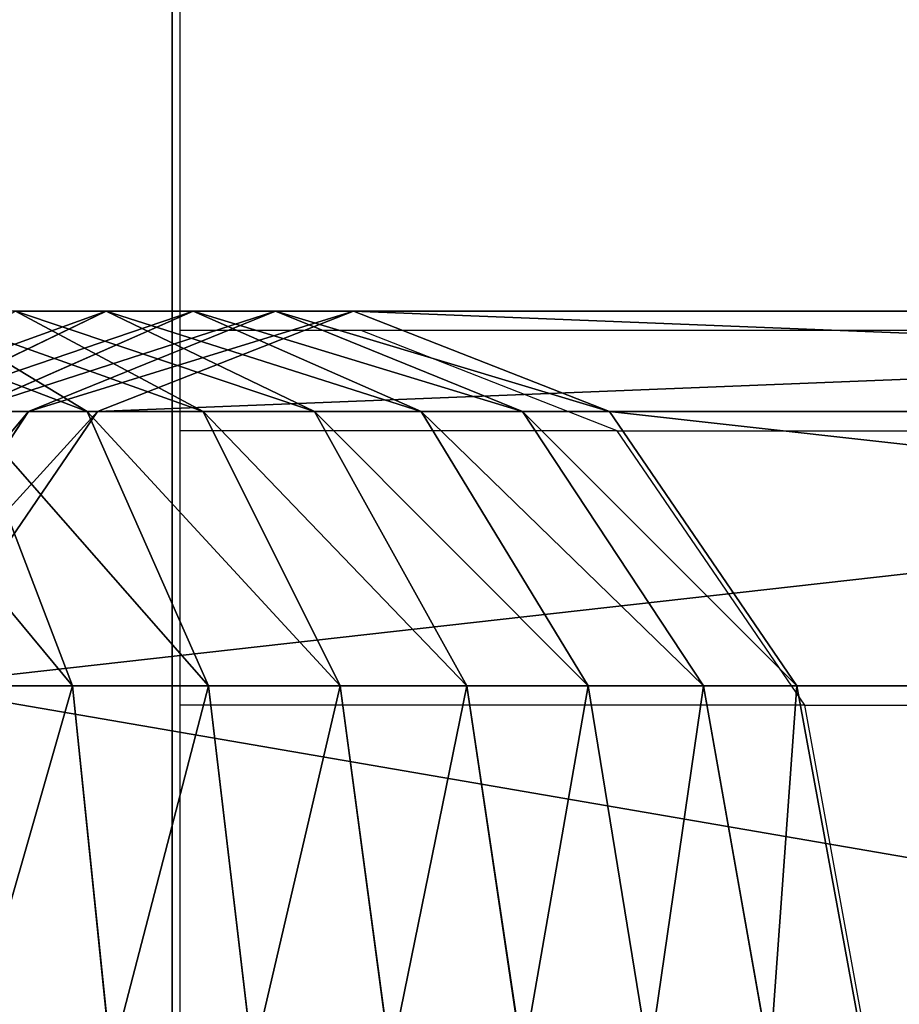
# Model space of a CAD drawing. Units: centimetres. Extents: x -495 to 420, y -574 to 534.
# Drawn here: x 0 to 7, y 40 to 47 of the extents above; entities that cross this region are included whole.
import ezdxf

# ---------------------------------------------------------------- set-up
doc = ezdxf.new("R2010")
doc.units = ezdxf.units.CM
doc.header["$LTSCALE"] = 2.54
doc.layers.get('0').update_dxf_attribs({"color": 255})

# ---------------------------------------------------------------- blocks, each defined once
blk = doc.blocks.new('Grupuj#7')
at = {"color": 0}
for p, q in [((48.5779, 89.718, 118.258), (47.0595, 88.9857, 115.9857)), ((48.5779, 89.718, 118.258), (47.0595, 88.9857, 115.9857)), ((48.4388, 88.9857, 121.4873), (47.2301, 89.718, 119.0362)), ((48.4388, 88.9857, 121.4873), (47.2301, 89.718, 119.0362)), ((49.2107, 89.718, 117.8045), (47.547, 88.9857, 115.6363)), ((49.2107, 89.718, 117.8045), (47.547, 88.9857, 115.6363)), ((49.2832, 88.9857, 121.036), (47.9167, 89.718, 118.6692)), ((48.5779, 89.718, 118.258), (47.9167, 89.718, 118.6692)), ((49.2832, 88.9857, 121.036), (47.9167, 89.718, 118.6692)), ((48.5779, 89.718, 118.258), (47.9167, 89.718, 118.6692)), ((49.8126, 89.718, 117.3106), (48.0106, 88.9857, 115.2559)), ((49.8126, 89.718, 117.3106), (48.0106, 88.9857, 115.2559)), ((50.3808, 89.718, 116.7784), (48.5136, 88.9857, 114.7848)), ((50.3808, 89.718, 116.7784), (48.5136, 88.9857, 114.7848)), ((50.0962, 88.9857, 120.5304), (48.5779, 89.718, 118.258)), ((49.2107, 89.718, 117.8045), (48.5779, 89.718, 118.258)), ((50.0962, 88.9857, 120.5304), (48.5779, 89.718, 118.258)), ((49.2107, 89.718, 117.8045), (48.5779, 89.718, 118.258)), ((50.8745, 88.9857, 119.9727), (49.2107, 89.718, 117.8045)), ((50.8745, 88.9857, 119.9727), (49.2107, 89.718, 117.8045)), ((49.8126, 89.718, 117.3106), (49.2107, 89.718, 117.8045)), ((49.8126, 89.718, 117.3106), (49.2107, 89.718, 117.8045)), ((51.6145, 88.9857, 119.3654), (49.8126, 89.718, 117.3106)), ((51.6145, 88.9857, 119.3654), (49.8126, 89.718, 117.3106)), ((50.3808, 89.718, 116.7784), (49.8126, 89.718, 117.3106)), ((50.3808, 89.718, 116.7784), (49.8126, 89.718, 117.3106)), ((52.2481, 88.9857, 118.772), (50.3808, 89.718, 116.7784)), ((66.8661, 89.718, 100.2931), (50.3808, 89.718, 116.7784)), ((66.8661, 89.718, 100.2931), (50.3808, 89.718, 116.7784)), ((52.2481, 88.9857, 118.772), (50.3808, 89.718, 116.7784)), ((48.0106, 88.9857, 115.2559), (46.6915, 86.985, 113.7517)), ((48.0106, 88.9857, 115.2559), (46.6915, 86.985, 113.7517)), ((48.5136, 88.9857, 114.7848), (47.1467, 86.985, 113.3253)), ((48.5136, 88.9857, 114.7848), (47.1467, 86.985, 113.3253)), ((47.547, 88.9857, 115.6363), (48.0106, 88.9857, 115.2559)), ((47.547, 88.9857, 115.6363), (48.0106, 88.9857, 115.2559)), ((48.3324, 86.985, 123.7308), (47.5668, 88.9857, 121.8824)), ((47.5668, 88.9857, 121.8824), (48.4388, 88.9857, 121.4873)), ((48.3324, 86.985, 123.7308), (47.5668, 88.9857, 121.8824)), ((47.5668, 88.9857, 121.8824), (48.4388, 88.9857, 121.4873)), ((48.0106, 88.9857, 115.2559), (48.5136, 88.9857, 114.7848)), ((48.0106, 88.9857, 115.2559), (48.5136, 88.9857, 114.7848)), ((49.3237, 86.985, 123.2817), (48.4388, 88.9857, 121.4873)), ((49.3237, 86.985, 123.2817), (48.4388, 88.9857, 121.4873)), ((48.4388, 88.9857, 121.4873), (49.2832, 88.9857, 121.036)), ((48.4388, 88.9857, 121.4873), (49.2832, 88.9857, 121.036)), ((48.5136, 88.9857, 114.7848), (64.9357, 88.9857, 98.3627)), ((48.5136, 88.9857, 114.7848), (64.9357, 88.9857, 98.3627)), ((50.2835, 86.985, 122.7686), (49.2832, 88.9857, 121.036)), ((50.2835, 86.985, 122.7686), (49.2832, 88.9857, 121.036)), ((49.2832, 88.9857, 121.036), (50.0962, 88.9857, 120.5304)), ((49.2832, 88.9857, 121.036), (50.0962, 88.9857, 120.5304)), ((50.0962, 88.9857, 120.5304), (50.8745, 88.9857, 119.9727)), ((51.2077, 86.985, 122.1939), (50.0962, 88.9857, 120.5304)), ((51.2077, 86.985, 122.1939), (50.0962, 88.9857, 120.5304)), ((50.0962, 88.9857, 120.5304), (50.8745, 88.9857, 119.9727)), ((52.0924, 86.985, 121.56), (50.8745, 88.9857, 119.9727)), ((50.8745, 88.9857, 119.9727), (51.6145, 88.9857, 119.3654)), ((52.0924, 86.985, 121.56), (50.8745, 88.9857, 119.9727)), ((50.8745, 88.9857, 119.9727), (51.6145, 88.9857, 119.3654)), ((52.9337, 86.985, 120.8696), (51.6145, 88.9857, 119.3654)), ((51.6145, 88.9857, 119.3654), (52.2481, 88.9857, 118.772)), ((52.9337, 86.985, 120.8696), (51.6145, 88.9857, 119.3654)), ((51.6145, 88.9857, 119.3654), (52.2481, 88.9857, 118.772)), ((53.615, 86.985, 120.2315), (52.2481, 88.9857, 118.772)), ((52.2481, 88.9857, 118.772), (68.7965, 88.9857, 102.2235)), ((53.615, 86.985, 120.2315), (52.2481, 88.9857, 118.772)), ((52.2481, 88.9857, 118.772), (68.7965, 88.9857, 102.2235)), ((47.1467, 86.985, 113.3253), (63.5225, 86.985, 96.9495)), ((47.1467, 86.985, 113.3253), (63.5225, 86.985, 96.9495)), ((47.3138, 86.985, 124.1142), (48.3324, 86.985, 123.7308)), ((47.3138, 86.985, 124.1142), (48.3324, 86.985, 123.7308)), ((48.6126, 84.252, 124.4074), (48.3324, 86.985, 123.7308)), ((48.6126, 84.252, 124.4074), (48.3324, 86.985, 123.7308)), ((48.3324, 86.985, 123.7308), (49.3237, 86.985, 123.2817)), ((48.3324, 86.985, 123.7308), (49.3237, 86.985, 123.2817)), ((49.6476, 84.252, 123.9384), (49.3237, 86.985, 123.2817)), ((49.3237, 86.985, 123.2817), (50.2835, 86.985, 122.7686)), ((49.6476, 84.252, 123.9384), (49.3237, 86.985, 123.2817)), ((49.3237, 86.985, 123.2817), (50.2835, 86.985, 122.7686)), ((50.6497, 84.252, 123.4028), (50.2835, 86.985, 122.7686)), ((50.6497, 84.252, 123.4028), (50.2835, 86.985, 122.7686)), ((50.2835, 86.985, 122.7686), (51.2077, 86.985, 122.1939)), ((50.2835, 86.985, 122.7686), (51.2077, 86.985, 122.1939)), ((51.6146, 84.252, 122.8028), (51.2077, 86.985, 122.1939)), ((51.6146, 84.252, 122.8028), (51.2077, 86.985, 122.1939)), ((51.2077, 86.985, 122.1939), (52.0924, 86.985, 121.56)), ((51.2077, 86.985, 122.1939), (52.0924, 86.985, 121.56)), ((52.5382, 84.252, 122.141), (52.0924, 86.985, 121.56)), ((52.5382, 84.252, 122.141), (52.0924, 86.985, 121.56)), ((52.0924, 86.985, 121.56), (52.9337, 86.985, 120.8696)), ((52.0924, 86.985, 121.56), (52.9337, 86.985, 120.8696)), ((53.4165, 84.252, 121.4201), (52.9337, 86.985, 120.8696)), ((53.4165, 84.252, 121.4201), (52.9337, 86.985, 120.8696)), ((52.9337, 86.985, 120.8696), (53.615, 86.985, 120.2315)), ((52.9337, 86.985, 120.8696), (53.615, 86.985, 120.2315)), ((54.1153, 84.252, 120.7656), (53.615, 86.985, 120.2315)), ((53.615, 86.985, 120.2315), (70.2097, 86.985, 103.6367)), ((54.1153, 84.252, 120.7656), (53.615, 86.985, 120.2315)), ((53.615, 86.985, 120.2315), (70.2097, 86.985, 103.6367))]:
    blk.add_line(p, q, dxfattribs=at)
mesh = blk.add_polyface(dxfattribs=at)
corners = [(46.5209, 89.718, 119.3575), (48.4388, 88.9857, 121.4873), (47.2301, 89.718, 119.0362), (47.5668, 88.9857, 121.8824)]
mesh.append_faces([[corners[k] for k in face] for face in [(0, 1, 2), (1, 0, 3)]], dxfattribs={"vtx0": -1, "color": 0})
mesh = blk.add_polyface(dxfattribs=at)
corners = [(46.5502, 88.9857, 116.3024), (48.5779, 89.718, 118.258), (47.0595, 88.9857, 115.9857), (47.9167, 89.718, 118.6692)]
mesh.append_faces([[corners[k] for k in face] for face in [(0, 1, 2), (1, 0, 3)]], dxfattribs={"vtx0": -1, "color": 0})
mesh = blk.add_polyface(dxfattribs=at)
corners = [(47.0595, 88.9857, 115.9857), (49.2107, 89.718, 117.8045), (47.547, 88.9857, 115.6363), (48.5779, 89.718, 118.258)]
mesh.append_faces([[corners[k] for k in face] for face in [(0, 1, 2), (1, 0, 3)]], dxfattribs={"vtx0": -1, "color": 0})
mesh = blk.add_polyface(dxfattribs=at)
corners = [(47.2301, 89.718, 119.0362), (49.2832, 88.9857, 121.036), (47.9167, 89.718, 118.6692), (48.4388, 88.9857, 121.4873)]
mesh.append_faces([[corners[k] for k in face] for face in [(0, 1, 2), (1, 0, 3)]], dxfattribs={"vtx0": -1, "color": 0})
mesh = blk.add_polyface(dxfattribs=at)
corners = [(47.547, 88.9857, 115.6363), (49.8126, 89.718, 117.3106), (48.0106, 88.9857, 115.2559), (49.2107, 89.718, 117.8045)]
mesh.append_faces([[corners[k] for k in face] for face in [(0, 1, 2), (1, 0, 3)]], dxfattribs={"vtx0": -1, "color": 0})
mesh = blk.add_polyface(dxfattribs=at)
corners = [(47.9167, 89.718, 118.6692), (50.0962, 88.9857, 120.5304), (48.5779, 89.718, 118.258), (49.2832, 88.9857, 121.036)]
mesh.append_faces([[corners[k] for k in face] for face in [(0, 1, 2), (1, 0, 3)]], dxfattribs={"vtx0": -1, "color": 0})
mesh = blk.add_polyface(dxfattribs=at)
corners = [(48.0106, 88.9857, 115.2559), (50.3808, 89.718, 116.7784), (48.5136, 88.9857, 114.7848), (49.8126, 89.718, 117.3106)]
mesh.append_faces([[corners[k] for k in face] for face in [(0, 1, 2), (1, 0, 3)]], dxfattribs={"vtx0": -1, "color": 0})
mesh = blk.add_polyface(dxfattribs=at)
corners = [(48.5136, 88.9857, 114.7848), (66.8661, 89.718, 100.2931), (64.9357, 88.9857, 98.3627), (50.3808, 89.718, 116.7784)]
mesh.append_faces([[corners[k] for k in face] for face in [(0, 1, 2), (1, 0, 3)]], dxfattribs={"vtx0": -1, "color": 0})
mesh = blk.add_polyface(dxfattribs=at)
corners = [(48.5779, 89.718, 118.258), (50.8745, 88.9857, 119.9727), (49.2107, 89.718, 117.8045), (50.0962, 88.9857, 120.5304)]
mesh.append_faces([[corners[k] for k in face] for face in [(0, 1, 2), (1, 0, 3)]], dxfattribs={"vtx0": -1, "color": 0})
mesh = blk.add_polyface(dxfattribs=at)
corners = [(49.2107, 89.718, 117.8045), (51.6145, 88.9857, 119.3654), (49.8126, 89.718, 117.3106), (50.8745, 88.9857, 119.9727)]
mesh.append_faces([[corners[k] for k in face] for face in [(0, 1, 2), (1, 0, 3)]], dxfattribs={"vtx0": -1, "color": 0})
mesh = blk.add_polyface(dxfattribs=at)
corners = [(49.8126, 89.718, 117.3106), (52.2481, 88.9857, 118.772), (50.3808, 89.718, 116.7784), (51.6145, 88.9857, 119.3654)]
mesh.append_faces([[corners[k] for k in face] for face in [(0, 1, 2), (1, 0, 3)]], dxfattribs={"vtx0": -1, "color": 0})
mesh = blk.add_polyface(dxfattribs=at)
corners = [(50.3808, 89.718, 116.7784), (68.7965, 88.9857, 102.2235), (66.8661, 89.718, 100.2931), (52.2481, 88.9857, 118.772)]
mesh.append_faces([[corners[k] for k in face] for face in [(0, 1, 2), (1, 0, 3)]], dxfattribs={"vtx0": -1, "color": 0})
mesh = blk.add_polyface(dxfattribs=at)
corners = [(46.3291, 86.985, 114.0491), (48.0106, 88.9857, 115.2559), (46.6915, 86.985, 113.7517), (47.547, 88.9857, 115.6363)]
mesh.append_faces([[corners[k] for k in face] for face in [(0, 1, 2), (1, 0, 3)]], dxfattribs={"vtx0": -1, "color": 0})
mesh = blk.add_polyface(dxfattribs=at)
corners = [(46.6707, 88.9857, 122.2197), (48.3324, 86.985, 123.7308), (47.5668, 88.9857, 121.8824), (47.3138, 86.985, 124.1142)]
mesh.append_faces([[corners[k] for k in face] for face in [(0, 1, 2), (1, 0, 3)]], dxfattribs={"vtx0": -1, "color": 0})
mesh = blk.add_polyface(dxfattribs=at)
corners = [(46.6915, 86.985, 113.7517), (48.5136, 88.9857, 114.7848), (47.1467, 86.985, 113.3253), (48.0106, 88.9857, 115.2559)]
mesh.append_faces([[corners[k] for k in face] for face in [(0, 1, 2), (1, 0, 3)]], dxfattribs={"vtx0": -1, "color": 0})
mesh = blk.add_polyface(dxfattribs=at)
corners = [(47.1467, 86.985, 113.3253), (64.9357, 88.9857, 98.3627), (63.5225, 86.985, 96.9495), (48.5136, 88.9857, 114.7848)]
mesh.append_faces([[corners[k] for k in face] for face in [(0, 1, 2), (1, 0, 3)]], dxfattribs={"vtx0": -1, "color": 0})
mesh = blk.add_polyface(dxfattribs=at)
corners = [(47.5668, 88.9857, 121.8824), (49.3237, 86.985, 123.2817), (48.4388, 88.9857, 121.4873), (48.3324, 86.985, 123.7308)]
mesh.append_faces([[corners[k] for k in face] for face in [(0, 1, 2), (1, 0, 3)]], dxfattribs={"vtx0": -1, "color": 0})
mesh = blk.add_polyface(dxfattribs=at)
corners = [(48.4388, 88.9857, 121.4873), (50.2835, 86.985, 122.7686), (49.2832, 88.9857, 121.036), (49.3237, 86.985, 123.2817)]
mesh.append_faces([[corners[k] for k in face] for face in [(0, 1, 2), (1, 0, 3)]], dxfattribs={"vtx0": -1, "color": 0})
mesh = blk.add_polyface(dxfattribs=at)
corners = [(49.2832, 88.9857, 121.036), (51.2077, 86.985, 122.1939), (50.0962, 88.9857, 120.5304), (50.2835, 86.985, 122.7686)]
mesh.append_faces([[corners[k] for k in face] for face in [(0, 1, 2), (1, 0, 3)]], dxfattribs={"vtx0": -1, "color": 0})
mesh = blk.add_polyface(dxfattribs=at)
corners = [(50.0962, 88.9857, 120.5304), (52.0924, 86.985, 121.56), (50.8745, 88.9857, 119.9727), (51.2077, 86.985, 122.1939)]
mesh.append_faces([[corners[k] for k in face] for face in [(0, 1, 2), (1, 0, 3)]], dxfattribs={"vtx0": -1, "color": 0})
mesh = blk.add_polyface(dxfattribs=at)
corners = [(50.8745, 88.9857, 119.9727), (52.9337, 86.985, 120.8696), (51.6145, 88.9857, 119.3654), (52.0924, 86.985, 121.56)]
mesh.append_faces([[corners[k] for k in face] for face in [(0, 1, 2), (1, 0, 3)]], dxfattribs={"vtx0": -1, "color": 0})
mesh = blk.add_polyface(dxfattribs=at)
corners = [(51.6145, 88.9857, 119.3654), (53.615, 86.985, 120.2315), (52.2481, 88.9857, 118.772), (52.9337, 86.985, 120.8696)]
mesh.append_faces([[corners[k] for k in face] for face in [(0, 1, 2), (1, 0, 3)]], dxfattribs={"vtx0": -1, "color": 0})
mesh = blk.add_polyface(dxfattribs=at)
corners = [(52.2481, 88.9857, 118.772), (70.2097, 86.985, 103.6367), (68.7965, 88.9857, 102.2235), (53.615, 86.985, 120.2315)]
mesh.append_faces([[corners[k] for k in face] for face in [(0, 1, 2), (1, 0, 3)]], dxfattribs={"vtx0": -1, "color": 0})
mesh = blk.add_polyface(dxfattribs=at)
corners = [(47.1467, 86.985, 113.3253), (63.0052, 84.252, 96.4323), (46.6464, 84.252, 112.7912), (63.5225, 86.985, 96.9495)]
mesh.append_faces([[corners[k] for k in face] for face in [(0, 1, 2), (1, 0, 3)]], dxfattribs={"vtx0": -1, "color": 0})
mesh = blk.add_polyface(dxfattribs=at)
corners = [(47.5492, 84.252, 124.8076), (48.3324, 86.985, 123.7308), (47.3138, 86.985, 124.1142), (48.6126, 84.252, 124.4074)]
mesh.append_faces([[corners[k] for k in face] for face in [(0, 1, 2), (1, 0, 3)]], dxfattribs={"vtx0": -1, "color": 0})
mesh = blk.add_polyface(dxfattribs=at)
corners = [(48.6126, 84.252, 124.4074), (49.3237, 86.985, 123.2817), (48.3324, 86.985, 123.7308), (49.6476, 84.252, 123.9384)]
mesh.append_faces([[corners[k] for k in face] for face in [(0, 1, 2), (1, 0, 3)]], dxfattribs={"vtx0": -1, "color": 0})
mesh = blk.add_polyface(dxfattribs=at)
corners = [(49.6476, 84.252, 123.9384), (50.2835, 86.985, 122.7686), (49.3237, 86.985, 123.2817), (50.6497, 84.252, 123.4028)]
mesh.append_faces([[corners[k] for k in face] for face in [(0, 1, 2), (1, 0, 3)]], dxfattribs={"vtx0": -1, "color": 0})
mesh = blk.add_polyface(dxfattribs=at)
corners = [(50.6497, 84.252, 123.4028), (51.2077, 86.985, 122.1939), (50.2835, 86.985, 122.7686), (51.6146, 84.252, 122.8028)]
mesh.append_faces([[corners[k] for k in face] for face in [(0, 1, 2), (1, 0, 3)]], dxfattribs={"vtx0": -1, "color": 0})
mesh = blk.add_polyface(dxfattribs=at)
corners = [(51.6146, 84.252, 122.8028), (52.0924, 86.985, 121.56), (51.2077, 86.985, 122.1939), (52.5382, 84.252, 122.141)]
mesh.append_faces([[corners[k] for k in face] for face in [(0, 1, 2), (1, 0, 3)]], dxfattribs={"vtx0": -1, "color": 0})
mesh = blk.add_polyface(dxfattribs=at)
corners = [(52.5382, 84.252, 122.141), (52.9337, 86.985, 120.8696), (52.0924, 86.985, 121.56), (53.4165, 84.252, 121.4201)]
mesh.append_faces([[corners[k] for k in face] for face in [(0, 1, 2), (1, 0, 3)]], dxfattribs={"vtx0": -1, "color": 0})
mesh = blk.add_polyface(dxfattribs=at)
corners = [(53.4165, 84.252, 121.4201), (53.615, 86.985, 120.2315), (52.9337, 86.985, 120.8696), (54.1153, 84.252, 120.7656)]
mesh.append_faces([[corners[k] for k in face] for face in [(0, 1, 2), (1, 0, 3)]], dxfattribs={"vtx0": -1, "color": 0})
mesh = blk.add_polyface(dxfattribs=at)
corners = [(54.1153, 84.252, 120.7656), (70.2097, 86.985, 103.6367), (53.615, 86.985, 120.2315), (70.727, 84.252, 104.154)]
mesh.append_faces([[corners[k] for k in face] for face in [(0, 1, 2), (1, 0, 3)]], dxfattribs={"vtx0": -1, "color": 0})
blk = doc.blocks.new('Grupuj#40')
at = {"color": 18, "true_color": 0x000000}
blk.add_blockref('Grupuj#7', (0, 0), dxfattribs=at)
blk = doc.blocks.new('R__nica')
at = {"color": 253, "true_color": 0xa8a8a8}
for p, q in [((4.0994, 252.663), (4.0994, 113.956)), ((4.0994, 252.663), (4.0994, 113.956)), ((4.0994, 251.8052, 7.8613), (4.0994, 115.3421, 7.8613)), ((4.0994, 251.8052, 7.8613), (4.0994, 115.3421, 7.8613))]:
    blk.add_line(p, q, dxfattribs=at)
mesh = blk.add_polyface(dxfattribs=at)
corners = [(4.0994, 252.663), (0, 113.956), (0, 252.663), (4.0994, 113.956)]
mesh.append_faces([[corners[k] for k in face] for face in [(0, 1, 2), (1, 0, 3)]], dxfattribs={"vtx0": -1, "color": 253})
mesh = blk.add_polyface(dxfattribs=at)
corners = [(4.0994, 252.663), (4.0994, 115.3421, 7.8613), (4.0994, 113.956), (4.0994, 251.8052, 7.8613)]
mesh.append_faces([[corners[k] for k in face] for face in [(0, 1, 2), (1, 0, 3)]], dxfattribs={"vtx0": -1, "color": 253})
mesh = blk.add_polyface(dxfattribs=at)
corners = [(0, 115.3421, 7.8613), (4.0994, 251.8052, 7.8613), (0, 251.8052, 7.8613), (4.0994, 115.3421, 7.8613)]
mesh.append_faces([[corners[k] for k in face] for face in [(0, 1, 2), (1, 0, 3)]], dxfattribs={"vtx0": -1, "color": 253})
blk = doc.blocks.new('Grupuj#2')
at = {"color": 0}
mesh = blk.add_polyface(dxfattribs=at)
corners = [(19.4703, 16.41, 54.9088), (32.9551, 1.4613, 0.0209), (32.6215, 1.2478), (19.8237, 16.6008, 54.8473)]
mesh.append_faces([[corners[k] for k in face] for face in [(0, 1, 2), (1, 0, 3)]], dxfattribs={"vtx0": -1, "color": 0})
mesh = blk.add_polyface(dxfattribs=at)
corners = [(19.8237, 16.6008, 54.8473), (33.3161, 1.4818, 0.1018), (32.9551, 1.4613, 0.0209), (20.2045, 16.5984, 54.8453)]
mesh.append_faces([[corners[k] for k in face] for face in [(0, 1, 2), (1, 0, 3)]], dxfattribs={"vtx0": -1, "color": 0})
mesh = blk.add_polyface(dxfattribs=at)
corners = [(20.2045, 16.5984, 54.8453), (33.6078, 1.3038, 0.2208), (33.3161, 1.4818, 0.1018), (20.5108, 16.4035, 54.9033)]
mesh.append_faces([[corners[k] for k in face] for face in [(0, 1, 2), (1, 0, 3)]], dxfattribs={"vtx0": -1, "color": 0})
mesh = blk.add_polyface(dxfattribs=at)
corners = [(19.2391, 16.0773, 55.0134), (32.6215, 1.2478), (32.4047, 0.8985, 0.0445), (19.4703, 16.41, 54.9088)]
mesh.append_faces([[corners[k] for k in face] for face in [(0, 1, 2), (1, 0, 3)]], dxfattribs={"vtx0": -1, "color": 0})
mesh = blk.add_polyface(dxfattribs=at)
corners = [(33.6078, 1.3038, 0.2208), (20.6605, 16.0683, 55.0058), (33.752, 0.9749, 0.3461), (20.5108, 16.4035, 54.9033)]
mesh.append_faces([[corners[k] for k in face] for face in [(0, 1, 2), (1, 0, 3)]], dxfattribs={"vtx0": -1, "color": 0})
mesh = blk.add_polyface(dxfattribs=at)
corners = [(19.192, 15.6916, 55.1329), (32.4047, 0.8985, 0.0445), (32.3627, 0.5069, 0.1426), (19.2391, 16.0773, 55.0134)]
mesh.append_faces([[corners[k] for k in face] for face in [(0, 1, 2), (1, 0, 3)]], dxfattribs={"vtx0": -1, "color": 0})
mesh = blk.add_polyface(dxfattribs=at)
corners = [(33.752, 0.9749, 0.3461), (20.6134, 15.6827, 55.1253), (33.71, 0.5834, 0.4442), (20.6605, 16.0683, 55.0058)]
mesh.append_faces([[corners[k] for k in face] for face in [(0, 1, 2), (1, 0, 3)]], dxfattribs={"vtx0": -1, "color": 0})
mesh = blk.add_polyface(dxfattribs=at)
corners = [(19.3417, 15.3565, 55.2354), (32.3627, 0.5069, 0.1426), (32.5069, 0.178, 0.268), (19.192, 15.6916, 55.1329)]
mesh.append_faces([[corners[k] for k in face] for face in [(0, 1, 2), (1, 0, 3)]], dxfattribs={"vtx0": -1, "color": 0})
mesh = blk.add_polyface(dxfattribs=at)
corners = [(33.71, 0.5834, 0.4442), (20.3822, 15.3499, 55.2299), (33.4932, 0.234, 0.4887), (20.6134, 15.6827, 55.1253)]
mesh.append_faces([[corners[k] for k in face] for face in [(0, 1, 2), (1, 0, 3)]], dxfattribs={"vtx0": -1, "color": 0})
mesh = blk.add_polyface(dxfattribs=at)
corners = [(32.7986, 0, 0.387), (19.3417, 15.3565, 55.2354), (32.5069, 0.178, 0.268), (19.648, 15.1616, 55.2934)]
mesh.append_faces([[corners[k] for k in face] for face in [(0, 1, 2), (1, 0, 3)]], dxfattribs={"vtx0": -1, "color": 0})
mesh = blk.add_polyface(dxfattribs=at)
corners = [(33.4932, 0.234, 0.4887), (20.0288, 15.1592, 55.2914), (33.1596, 0.0205, 0.4678), (20.3822, 15.3499, 55.2299)]
mesh.append_faces([[corners[k] for k in face] for face in [(0, 1, 2), (1, 0, 3)]], dxfattribs={"vtx0": -1, "color": 0})
mesh = blk.add_polyface(dxfattribs=at)
corners = [(33.1596, 0.0205, 0.4678), (19.648, 15.1616, 55.2934), (32.7986, 0, 0.387), (20.0288, 15.1592, 55.2914)]
mesh.append_faces([[corners[k] for k in face] for face in [(0, 1, 2), (1, 0, 3)]], dxfattribs={"vtx0": -1, "color": 0})
blk = doc.blocks.new('Grupuj#41')
at = {"color": 0, "yscale": 1.616}
blk.add_blockref('R__nica', (122.0431, -120.6522, 266.7728), dxfattribs=at)
at = {"color": 18, "true_color": 0x000000}
blk.add_blockref('Grupuj#2', (105.412, 214.0846, 149.2409), dxfattribs=at)
at = {"color": 0}
blk.add_blockref('Grupuj#40', (77.084, 127.9953, 42.6882), dxfattribs=at)
blk = doc.blocks.new('rb0517 3d')
at = {"color": 0}
blk.add_blockref('Grupuj#41', (-124.8674, -172.654, -1.8471), dxfattribs=at)
blk = doc.blocks.new('rb0517 n')
for p, q in [((296.8355, -137.7807), (296.8355, -147.9073)), ((296.8355, -147.9073), (296.8355, -148.6396)), ((298.1578, -147.9073), (296.8355, -147.9073)), ((300.025, -148.6396), (298.1578, -147.9073)), ((305.6189, -147.9073), (298.1578, -147.9073)), ((296.8355, -148.6396), (296.8355, -150.6402)), ((300.025, -148.6396), (296.8355, -148.6396)), ((301.3919, -150.6402), (300.025, -148.6396)), ((300.025, -148.6396), (306.254, -148.6396)), ((296.8355, -150.6402), (296.8355, -153.3732)), ((301.3919, -150.6402), (296.8355, -150.6402)), ((301.8923, -153.3732), (301.3919, -150.6402)), ((301.3919, -150.6402), (317.9867, -150.6402))]:
    blk.add_line(p, q)
blk = doc.blocks.new('rb0517 2d')
blk.add_blockref('rb0517 n', (-6.1136, 372.5493))

msp = doc.modelspace()

# ---------------------------------------------------------------- block references
for name, p in [('rb0517 3d', (0, 0)), ('rb0517 2d', (-289.3899, -179.7239))]:
    msp.add_blockref(name, p)

doc.saveas('drawing.dxf')
